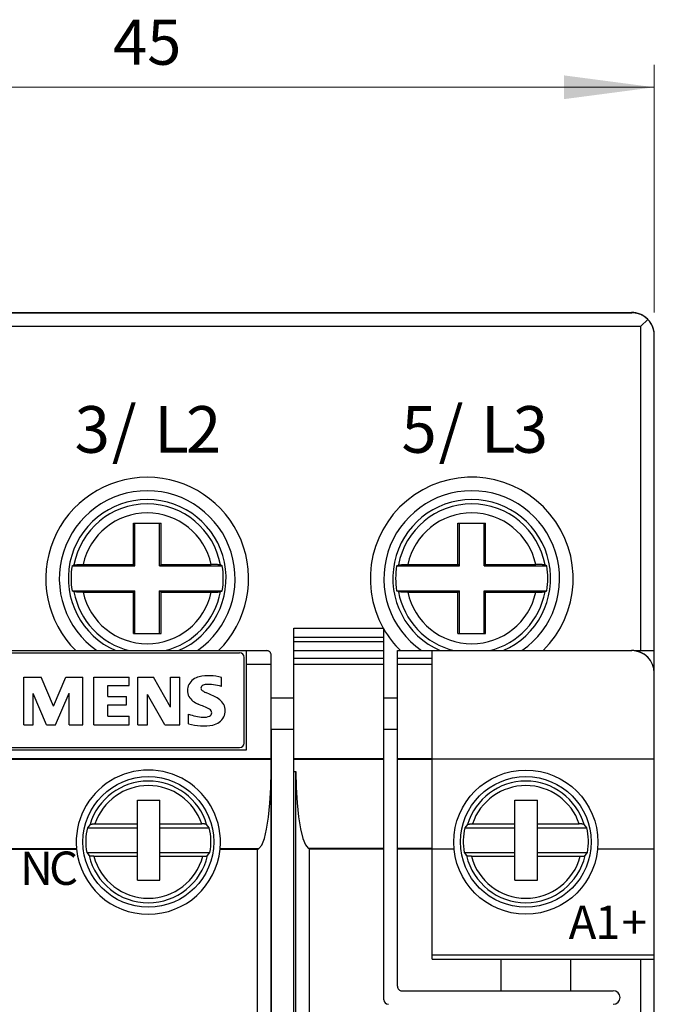
# Model space of a CAD drawing. Extents: x 0 to 420, y 0 to 297.
# Drawn here: x 80 to 109, y 174 to 218 of the extents above; entities that cross this region are included whole.
import ezdxf
from ezdxf.enums import TextEntityAlignment as Align

# ---------------------------------------------------------------- set-up
doc = ezdxf.new("R2010")
doc.units = 0
doc.header["$LTSCALE"] = 5
doc.header["$MEASUREMENT"] = 0
doc.layers.add('10000_FRONT', color=7, linetype='CONTINUOUS')
doc.layers.add('10100_FRONT_DIM', color=7, linetype='CONTINUOUS')
doc.styles.get("Standard").update_dxf_attribs({"font": 'txt.shx'})

msp = doc.modelspace()

# ---------------------------------------------------------------- linework, layer by layer
at = {"layer": '10000_FRONT', "color": 7, "linetype": 'CONTINUOUS', "lineweight": 25}
for p, q in [((64.518313, 205), (107.498313, 205)), ((107.552365, 204.998997), (107.508313, 205)), ((64.508313, 204.990002), (107.508313, 204.990002)), ((107.556262, 204.988811), (107.508313, 204.990002)), ((107.597174, 204.995953), (107.552365, 204.998997)), ((107.605107, 204.985203), (107.556262, 204.988811)), ((107.642659, 204.990803), (107.597174, 204.995953)), ((107.654704, 204.979092), (107.605107, 204.985203)), ((107.688592, 204.983486), (107.642659, 204.990803)), ((107.704764, 204.970394), (107.654704, 204.979092)), ((107.734753, 204.973938), (107.688592, 204.983486)), ((107.755002, 204.959034), (107.704764, 204.970394)), ((107.780919, 204.962097), (107.734753, 204.973938)), ((107.805127, 204.944931), (107.755002, 204.959034)), ((107.826865, 204.947906), (107.780919, 204.962097)), ((107.854859, 204.928013), (107.805127, 204.944931)), ((107.87238, 204.931328), (107.826865, 204.947906)), ((107.903939, 204.908318), (107.854859, 204.928013)), ((107.917271, 204.912441), (107.87238, 204.931328)), ((107.952128, 204.885971), (107.903939, 204.908318)), ((107.908313, 204.389999), (108.215421, 204.697105)), ((107.961352, 204.891338), (107.917271, 204.912441)), ((107.999177, 204.861088), (107.952128, 204.885971)), ((108.004432, 204.868111), (107.961352, 204.891338)), ((108.044846, 204.833786), (107.999177, 204.861088)), ((108.046319, 204.84285), (108.004432, 204.868111)), ((108.088891, 204.804184), (108.044846, 204.833786)), ((108.086825, 204.815651), (108.046319, 204.84285)), ((108.125861, 204.786526), (108.086825, 204.815651)), ((108.131274, 204.77224), (108.088891, 204.804184)), ((108.164693, 204.754341), (108.125861, 204.786526)), ((108.173512, 204.736557), (108.131274, 204.77224)), ((108.203326, 204.718853), (108.164693, 204.754341)), ((108.215363, 204.697021), (108.173512, 204.736557)), ((108.241191, 204.680256), (108.203326, 204.718853)), ((108.254872, 204.655197), (108.215335, 204.697048)), ((108.277715, 204.638752), (108.241191, 204.680256)), ((108.290551, 204.612961), (108.254872, 204.655197)), ((108.312335, 204.594551), (108.277715, 204.638752)), ((108.322497, 204.570576), (108.290551, 204.612961)), ((108.34464, 204.548027), (108.312335, 204.594551)), ((108.352097, 204.526535), (108.322497, 204.570576)), ((64.108313, 204.389999), (107.908313, 204.389999)), ((107.908313, 189.99), (107.908313, 204.389999)), ((108.374347, 204.499729), (108.34464, 204.548027)), ((108.379399, 204.480865), (108.352097, 204.526535)), ((108.40117, 204.450207), (108.374347, 204.499729)), ((108.404284, 204.433815), (108.379399, 204.480865)), ((108.424828, 204.400002), (108.40117, 204.450207)), ((108.426633, 204.385628), (108.404284, 204.433815)), ((108.420361, 204.400002), (108.424828, 204.400002)), ((108.446324, 204.336544), (108.426633, 204.385628)), ((108.463242, 204.286816), (108.446324, 204.336544)), ((108.477347, 204.236687), (108.463242, 204.286816)), ((108.488707, 204.186451), (108.477347, 204.236687)), ((108.497403, 204.136391), (108.488707, 204.186451)), ((108.503516, 204.086796), (108.497403, 204.136391)), ((108.507127, 204.037949), (108.503516, 204.086796)), ((108.508313, 203.990002), (108.507127, 204.037949)), ((108.508313, 188.998161), (108.508313, 203.990002)), ((85.395423, 195.650002), (86.621201, 195.650002)), ((85.395423, 193.812891), (85.395423, 195.650002)), ((85.458312, 193.750002), (85.458312, 195.650002)), ((86.558312, 193.750002), (86.558312, 195.650002)), ((86.621201, 193.812891), (86.621201, 195.650002)), ((99.795422, 195.650002), (101.021201, 195.650002)), ((99.795422, 193.812891), (99.795422, 195.650002)), ((99.858312, 193.750002), (99.858312, 195.650002)), ((100.958312, 193.750002), (100.958312, 195.650002)), ((101.021201, 193.812891), (101.021201, 195.650002)), ((82.67588, 193.750002), (82.687621, 193.756319)), ((82.67588, 193.750002), (85.458312, 193.750002)), ((82.687621, 193.756319), (82.69934, 193.762613)), ((82.69934, 193.762613), (82.711038, 193.768885)), ((82.711038, 193.768885), (82.722715, 193.775135)), ((82.722715, 193.775135), (82.734371, 193.781364)), ((82.734371, 193.781364), (82.746005, 193.787571)), ((82.746005, 193.787571), (82.757619, 193.793755)), ((82.757648, 193.793755), (82.762077, 193.795424)), ((82.762077, 193.795424), (82.769184, 193.797081)), ((82.769184, 193.797081), (82.778657, 193.798676)), ((82.778657, 193.798676), (82.789942, 193.800161)), ((82.789942, 193.800161), (82.803663, 193.80162)), ((82.803663, 193.80162), (82.820066, 193.803072)), ((82.820066, 193.803072), (82.838817, 193.804461)), ((82.838817, 193.804461), (82.859239, 193.805742)), ((82.859239, 193.805742), (82.880495, 193.80689)), ((82.880495, 193.80689), (82.903772, 193.807966)), ((82.903772, 193.807966), (82.929439, 193.808985)), ((82.929439, 193.808985), (82.956814, 193.8099)), ((82.956814, 193.8099), (82.985002, 193.81069)), ((82.985002, 193.81069), (83.012988, 193.811338)), ((83.012988, 193.811338), (83.042152, 193.81188)), ((83.042152, 193.81188), (83.073156, 193.812323)), ((83.073156, 193.812323), (83.10508, 193.812643)), ((83.10508, 193.812643), (83.136937, 193.81283)), ((83.136937, 193.81283), (83.167682, 193.812891)), ((83.167682, 193.812891), (85.395423, 193.812891)), ((85.458312, 193.750002), (85.395423, 193.812891)), ((86.558312, 193.750002), (86.621201, 193.812891)), ((86.558312, 193.750002), (89.340746, 193.750002)), ((86.621201, 193.812891), (88.848944, 193.812891)), ((88.874233, 193.812849), (88.848944, 193.812891)), ((88.900404, 193.812723), (88.874233, 193.812849)), ((88.926869, 193.812508), (88.900404, 193.812723)), ((88.953046, 193.812201), (88.926869, 193.812508)), ((88.978402, 193.811813), (88.953046, 193.812201)), ((89.002421, 193.811363), (88.978402, 193.811813)), ((89.02549, 193.810843), (89.002421, 193.811363)), ((89.048822, 193.810225), (89.02549, 193.810843)), ((89.071875, 193.809517), (89.048822, 193.810225)), ((89.094076, 193.808727), (89.071875, 193.809517)), ((89.114983, 193.807875), (89.094076, 193.808727)), ((89.134219, 193.806984), (89.114983, 193.807875)), ((89.151895, 193.806057), (89.134219, 193.806984)), ((89.169083, 193.805033), (89.151895, 193.806057)), ((89.185394, 193.803926), (89.169083, 193.805033)), ((89.200339, 193.802759), (89.185394, 193.803926)), ((89.213617, 193.801558), (89.200339, 193.802759)), ((89.225057, 193.80035), (89.213617, 193.801558)), ((89.234706, 193.799141), (89.225057, 193.80035)), ((89.243171, 193.797855), (89.234706, 193.799141)), ((89.250211, 193.796509), (89.243171, 193.797855)), ((89.255511, 193.795132), (89.250211, 193.796509)), ((89.258978, 193.793755), (89.255511, 193.795132)), ((89.270621, 193.787571), (89.259007, 193.793755)), ((89.282255, 193.781364), (89.270621, 193.787571)), ((89.293911, 193.775135), (89.282255, 193.781364)), ((89.305588, 193.768885), (89.293911, 193.775135)), ((89.317286, 193.762613), (89.305588, 193.768885)), ((89.329005, 193.756319), (89.317286, 193.762613)), ((89.340746, 193.750002), (89.329005, 193.756319)), ((97.07588, 193.750002), (97.087621, 193.756319)), ((97.07588, 193.750002), (99.858312, 193.750002)), ((97.087621, 193.756319), (97.09934, 193.762613)), ((97.09934, 193.762613), (97.111038, 193.768885)), ((97.111038, 193.768885), (97.122715, 193.775135)), ((97.122715, 193.775135), (97.134371, 193.781364)), ((97.134371, 193.781364), (97.146005, 193.787571)), ((97.146005, 193.787571), (97.157619, 193.793755)), ((97.157648, 193.793755), (97.162077, 193.795424)), ((97.162077, 193.795424), (97.169185, 193.797081)), ((97.169185, 193.797081), (97.178656, 193.798676)), ((97.178656, 193.798676), (97.189942, 193.800161)), ((97.189942, 193.800161), (97.203664, 193.80162)), ((97.203664, 193.80162), (97.220066, 193.803072)), ((97.220066, 193.803072), (97.238817, 193.804461)), ((97.238817, 193.804461), (97.259239, 193.805742)), ((97.259239, 193.805742), (97.280495, 193.80689)), ((97.280495, 193.80689), (97.303772, 193.807966)), ((97.303772, 193.807966), (97.329439, 193.808985)), ((97.329439, 193.808985), (97.356813, 193.8099)), ((97.356813, 193.8099), (97.385002, 193.81069)), ((97.385002, 193.81069), (97.412988, 193.811338)), ((97.412988, 193.811338), (97.442152, 193.81188)), ((97.442152, 193.81188), (97.473156, 193.812323)), ((97.473156, 193.812323), (97.50508, 193.812643)), ((97.50508, 193.812643), (97.536938, 193.81283)), ((97.536938, 193.81283), (97.567682, 193.812891)), ((97.567682, 193.812891), (99.795422, 193.812891)), ((99.858312, 193.750002), (99.795422, 193.812891)), ((100.958312, 193.750002), (101.021201, 193.812891)), ((100.958312, 193.750002), (103.740746, 193.750002)), ((101.021201, 193.812891), (103.248944, 193.812891)), ((103.274232, 193.812849), (103.248944, 193.812891)), ((103.300404, 193.812723), (103.274232, 193.812849)), ((103.326869, 193.812508), (103.300404, 193.812723)), ((103.353045, 193.812201), (103.326869, 193.812508)), ((103.378402, 193.811813), (103.353045, 193.812201)), ((103.402421, 193.811363), (103.378402, 193.811813)), ((103.42549, 193.810843), (103.402421, 193.811363)), ((103.448821, 193.810225), (103.42549, 193.810843)), ((103.471875, 193.809517), (103.448821, 193.810225)), ((103.494077, 193.808727), (103.471875, 193.809517)), ((103.514983, 193.807875), (103.494077, 193.808727)), ((103.534219, 193.806984), (103.514983, 193.807875)), ((103.551894, 193.806057), (103.534219, 193.806984)), ((103.569083, 193.805033), (103.551894, 193.806057)), ((103.585395, 193.803926), (103.569083, 193.805033)), ((103.600339, 193.802759), (103.585395, 193.803926)), ((103.613618, 193.801558), (103.600339, 193.802759)), ((103.625056, 193.80035), (103.613618, 193.801558)), ((103.634705, 193.799141), (103.625056, 193.80035)), ((103.64317, 193.797855), (103.634705, 193.799141)), ((103.65021, 193.796509), (103.64317, 193.797855)), ((103.655511, 193.795132), (103.65021, 193.796509)), ((103.658978, 193.793755), (103.655511, 193.795132)), ((103.670621, 193.787571), (103.659007, 193.793755)), ((103.682256, 193.781364), (103.670621, 193.787571)), ((103.693911, 193.775135), (103.682256, 193.781364)), ((103.705588, 193.768885), (103.693911, 193.775135)), ((103.717286, 193.762613), (103.705588, 193.768885)), ((103.729005, 193.756319), (103.717286, 193.762613)), ((103.740746, 193.750002), (103.729005, 193.756319)), ((82.68762, 192.643684), (82.675879, 192.650002)), ((82.675879, 192.650002), (85.458312, 192.650002)), ((82.69934, 192.637388), (82.68762, 192.643684)), ((82.711038, 192.631117), (82.69934, 192.637388)), ((82.722715, 192.624866), (82.711038, 192.631117)), ((82.734371, 192.618637), (82.722715, 192.624866)), ((82.746005, 192.612432), (82.734371, 192.618637)), ((82.757619, 192.606247), (82.746005, 192.612432)), ((82.761115, 192.60487), (82.757647, 192.606249)), ((82.766415, 192.603493), (82.761115, 192.60487)), ((82.773454, 192.602146), (82.766415, 192.603493)), ((82.78192, 192.600861), (82.773454, 192.602146)), ((82.791569, 192.599653), (82.78192, 192.600861)), ((82.803008, 192.598446), (82.791569, 192.599653)), ((82.816287, 192.597242), (82.803008, 192.598446)), ((82.831232, 192.596075), (82.816287, 192.597242)), ((82.847542, 192.594969), (82.831232, 192.596075)), ((82.864731, 192.593946), (82.847542, 192.594969)), ((82.882407, 192.593018), (82.864731, 192.593946)), ((82.901643, 192.592127), (82.882407, 192.593018)), ((82.922549, 192.591276), (82.901643, 192.592127)), ((82.944751, 192.590485), (82.922549, 192.591276)), ((82.967804, 192.589777), (82.944751, 192.590485)), ((82.991136, 192.589159), (82.967804, 192.589777)), ((83.014205, 192.58864), (82.991136, 192.589159)), ((83.038223, 192.588188), (83.014205, 192.58864)), ((83.06358, 192.587801), (83.038223, 192.588188)), ((83.089757, 192.587496), (83.06358, 192.587801)), ((83.116221, 192.58728), (83.089757, 192.587496)), ((83.142393, 192.587152), (83.116221, 192.58728)), ((83.167682, 192.587112), (83.142393, 192.587152)), ((83.167682, 192.587112), (85.395423, 192.587112)), ((85.395423, 192.587112), (85.458312, 192.650002)), ((85.395423, 190.75), (85.395423, 192.587112)), ((85.458312, 190.75), (85.458312, 192.650002)), ((86.621201, 192.587112), (86.558312, 192.650002)), ((86.558312, 192.650002), (89.340747, 192.650002)), ((86.558312, 190.75), (86.558312, 192.650002)), ((86.621201, 192.587112), (88.848944, 192.587112)), ((86.621201, 190.75), (86.621201, 192.587112)), ((88.848944, 192.587112), (88.879689, 192.587172)), ((88.879689, 192.587172), (88.911546, 192.587358)), ((88.911546, 192.587358), (88.94347, 192.587679)), ((88.94347, 192.587679), (88.974475, 192.588123)), ((88.974475, 192.588123), (89.003639, 192.588665)), ((89.003639, 192.588665), (89.031624, 192.589314)), ((89.031624, 192.589314), (89.059813, 192.590101)), ((89.059813, 192.590101), (89.087188, 192.591019)), ((89.087188, 192.591019), (89.112855, 192.592035)), ((89.112855, 192.592035), (89.136131, 192.593113)), ((89.136131, 192.593113), (89.157388, 192.594259)), ((89.157388, 192.594259), (89.17781, 192.595543)), ((89.17781, 192.595543), (89.19656, 192.59693)), ((89.19656, 192.59693), (89.212963, 192.598381)), ((89.212963, 192.598381), (89.226684, 192.599842)), ((89.226684, 192.599842), (89.23797, 192.601326)), ((89.23797, 192.601326), (89.247442, 192.602921)), ((89.247442, 192.602921), (89.25455, 192.60458)), ((89.25455, 192.60458), (89.258979, 192.606249)), ((89.259007, 192.606247), (89.270621, 192.612432)), ((89.270621, 192.612432), (89.282255, 192.618637)), ((89.282255, 192.618637), (89.293911, 192.624866)), ((89.293911, 192.624866), (89.305588, 192.631117)), ((89.305588, 192.631117), (89.317286, 192.637388)), ((89.317286, 192.637388), (89.329006, 192.643684)), ((89.329006, 192.643684), (89.340747, 192.650002)), ((97.087621, 192.643684), (97.075879, 192.650002)), ((97.075879, 192.650002), (99.858312, 192.650002)), ((97.099339, 192.637388), (97.087621, 192.643684)), ((97.111038, 192.631117), (97.099339, 192.637388)), ((97.122715, 192.624866), (97.111038, 192.631117)), ((97.134371, 192.618637), (97.122715, 192.624866)), ((97.146005, 192.612432), (97.134371, 192.618637)), ((97.157619, 192.606247), (97.146005, 192.612432)), ((97.161115, 192.60487), (97.157647, 192.606249)), ((97.166415, 192.603493), (97.161115, 192.60487)), ((97.173454, 192.602146), (97.166415, 192.603493)), ((97.18192, 192.600861), (97.173454, 192.602146)), ((97.191569, 192.599653), (97.18192, 192.600861)), ((97.203008, 192.598446), (97.191569, 192.599653)), ((97.216287, 192.597242), (97.203008, 192.598446)), ((97.231232, 192.596075), (97.216287, 192.597242)), ((97.247542, 192.594969), (97.231232, 192.596075)), ((97.264731, 192.593946), (97.247542, 192.594969)), ((97.282407, 192.593018), (97.264731, 192.593946)), ((97.301643, 192.592127), (97.282407, 192.593018)), ((97.32255, 192.591276), (97.301643, 192.592127)), ((97.344751, 192.590485), (97.32255, 192.591276)), ((97.367804, 192.589777), (97.344751, 192.590485)), ((97.391136, 192.589159), (97.367804, 192.589777)), ((97.414204, 192.58864), (97.391136, 192.589159)), ((97.438224, 192.588188), (97.414204, 192.58864)), ((97.46358, 192.587801), (97.438224, 192.588188)), ((97.489756, 192.587496), (97.46358, 192.587801)), ((97.516221, 192.58728), (97.489756, 192.587496)), ((97.542393, 192.587152), (97.516221, 192.58728)), ((97.567682, 192.587112), (97.542393, 192.587152)), ((97.567682, 192.587112), (99.795422, 192.587112)), ((99.795422, 192.587112), (99.858312, 192.650002)), ((99.795422, 190.75), (99.795422, 192.587112)), ((99.858312, 190.75), (99.858312, 192.650002)), ((101.021201, 192.587112), (100.958312, 192.650002)), ((100.958312, 192.650002), (103.740746, 192.650002)), ((100.958312, 190.75), (100.958312, 192.650002)), ((101.021201, 192.587112), (103.248944, 192.587112)), ((101.021201, 190.75), (101.021201, 192.587112)), ((103.248944, 192.587112), (103.279689, 192.587172)), ((103.279689, 192.587172), (103.311547, 192.587358)), ((103.311547, 192.587358), (103.34347, 192.587679)), ((103.34347, 192.587679), (103.374474, 192.588123)), ((103.374474, 192.588123), (103.403638, 192.588665)), ((103.403638, 192.588665), (103.431624, 192.589314)), ((103.431624, 192.589314), (103.459813, 192.590101)), ((103.459813, 192.590101), (103.487187, 192.591019)), ((103.487187, 192.591019), (103.512854, 192.592035)), ((103.512854, 192.592035), (103.536132, 192.593113)), ((103.536132, 192.593113), (103.557387, 192.594259)), ((103.557387, 192.594259), (103.577809, 192.595543)), ((103.577809, 192.595543), (103.59656, 192.59693)), ((103.59656, 192.59693), (103.612963, 192.598381)), ((103.612963, 192.598381), (103.626685, 192.599842)), ((103.626685, 192.599842), (103.637969, 192.601326)), ((103.637969, 192.601326), (103.647443, 192.602921)), ((103.647443, 192.602921), (103.654549, 192.60458)), ((103.654549, 192.60458), (103.658978, 192.606249)), ((103.659007, 192.606247), (103.670621, 192.612432)), ((103.670621, 192.612432), (103.682256, 192.618637)), ((103.682256, 192.618637), (103.693911, 192.624866)), ((103.693911, 192.624866), (103.705588, 192.631117)), ((103.705588, 192.631117), (103.717286, 192.637388)), ((103.717286, 192.637388), (103.729007, 192.643684)), ((103.729007, 192.643684), (103.740746, 192.650002)), ((85.395423, 190.75), (86.621201, 190.75)), ((92.508313, 190.98995), (96.508313, 190.98995)), ((92.508313, 133.99), (92.508313, 190.98995)), ((92.508313, 190.589951), (96.508313, 190.589951)), ((96.508313, 190.589951), (96.508313, 190.98995)), ((96.508313, 190.38995), (96.508313, 190.589951)), ((99.795422, 190.75), (101.021201, 190.75)), ((92.508313, 190.38995), (96.508313, 190.38995)), ((96.508313, 189.98995), (96.508313, 190.38995)), ((64.508313, 189.99), (91.308313, 189.99)), ((74.908313, 189.889999), (90.108313, 189.889999)), ((90.408313, 185.59), (90.408313, 189.99)), ((91.326487, 189.989153), (91.308313, 189.99)), ((91.344765, 189.986593), (91.326487, 189.989153)), ((91.363009, 189.982296), (91.344765, 189.986593)), ((91.381037, 189.976229), (91.363009, 189.982296)), ((91.398669, 189.968369), (91.381037, 189.976229)), ((91.415725, 189.958683), (91.398669, 189.968369)), ((91.432024, 189.947145), (91.415725, 189.958683)), ((91.447382, 189.933737), (91.432024, 189.947145)), ((91.461574, 189.918505), (91.447382, 189.933737)), ((91.474369, 189.901482), (91.461574, 189.918505)), ((91.485541, 189.882685), (91.474369, 189.901482)), ((91.494871, 189.862141), (91.485541, 189.882685)), ((91.502057, 189.839861), (91.494871, 189.862141)), ((91.506678, 189.815821), (91.502057, 189.839861)), ((91.508313, 189.790001), (91.506678, 189.815821)), ((91.508313, 135.190001), (91.508313, 189.790001)), ((92.508313, 189.98995), (96.508313, 189.98995)), ((96.508313, 189.653254), (96.508313, 189.98995)), ((97.108313, 189.98995), (97.108313, 189.99)), ((97.108313, 189.98995), (98.658313, 189.98995)), ((97.108313, 189.653254), (97.108313, 189.98995)), ((98.658313, 189.99), (107.508313, 189.99)), ((98.658313, 189.98995), (98.658313, 189.99)), ((98.658313, 189.653254), (98.658313, 189.98995)), ((106.598313, 190), (107.498313, 190)), ((106.598313, 189.99), (106.598313, 190)), ((107.63938, 189.99), (107.908313, 189.99)), ((107.908313, 189.99), (108.508313, 189.99)), ((108.498313, 189.131178), (108.498313, 189.99)), ((90.308313, 185.889999), (90.308313, 189.690001)), ((90.408313, 189.389999), (91.508313, 189.389999)), ((92.508313, 189.653254), (96.508313, 189.653254)), ((92.508313, 189.38995), (96.508313, 189.38995)), ((96.508313, 189.38995), (96.508313, 189.653254)), ((96.508313, 185.206055), (96.508313, 189.38995)), ((97.108313, 189.653254), (98.658313, 189.653254)), ((97.108313, 189.38995), (97.108313, 189.653254)), ((97.108313, 189.38995), (98.658313, 189.38995)), ((97.108313, 185.206055), (97.108313, 189.38995)), ((98.658313, 189.38995), (98.658313, 189.653254)), ((98.658313, 185.206055), (98.658313, 189.38995)), ((108.508313, 185.187), (108.508313, 188.99)), ((80.528313, 188.819565), (81.298351, 188.819565)), ((80.528313, 186.690001), (80.528313, 188.819565)), ((81.844631, 187.521765), (81.298351, 188.819565)), ((81.844631, 187.521765), (82.39554, 188.819565)), ((82.39554, 188.819565), (83.159405, 188.819565)), ((83.159405, 186.690001), (83.159405, 188.819565)), ((83.636313, 188.819565), (85.210339, 188.819565)), ((83.636313, 186.690001), (83.636313, 188.819565)), ((84.258207, 188.438404), (85.210339, 188.438404)), ((84.258207, 187.95385), (84.258207, 188.438404)), ((85.210339, 188.438404), (85.210339, 188.819565)), ((85.592313, 188.819565), (86.28365, 188.819565)), ((85.592313, 186.690001), (85.592313, 188.819565)), ((87.049058, 187.486273), (86.28365, 188.819565)), ((87.049058, 188.819565), (87.45954, 188.819565)), ((87.049058, 187.486273), (87.049058, 188.819565)), ((87.45954, 186.690001), (87.45954, 188.819565)), ((89.302602, 188.395195), (89.302602, 188.804132)), ((81.537541, 186.690001), (80.943424, 188.092735)), ((80.943424, 186.690001), (80.943424, 188.092735)), ((81.94185, 186.690001), (82.540597, 188.097364)), ((82.540597, 186.690001), (82.540597, 188.097364)), ((84.258207, 187.95385), (85.089972, 187.95385)), ((85.089972, 187.589664), (85.089972, 187.95385)), ((86.789807, 186.690001), (86.025942, 188.040268)), ((86.025942, 186.690001), (86.025942, 188.040268)), ((88.992426, 187.95385), (88.609722, 188.126684)), ((84.258207, 187.589664), (85.089972, 187.589664)), ((84.258207, 187.088137), (84.258207, 187.589664)), ((91.508313, 187.889999), (92.508325, 187.889999)), ((96.508325, 187.889999), (97.108326, 187.889999)), ((84.258207, 187.088137), (85.210339, 187.088137)), ((85.210339, 186.690001), (85.210339, 187.088137)), ((87.844313, 186.736296), (87.844313, 187.174553)), ((80.528313, 186.690001), (80.943424, 186.690001)), ((81.537541, 186.690001), (81.94185, 186.690001)), ((82.540597, 186.690001), (83.159405, 186.690001)), ((83.636313, 186.690001), (85.210339, 186.690001)), ((85.592313, 186.690001), (86.025942, 186.690001)), ((86.789807, 186.690001), (87.45954, 186.690001)), ((91.508313, 186.5), (92.50832, 186.5)), ((91.518313, 138.5), (91.518313, 186.5)), ((96.50832, 186.5), (97.108313, 186.5)), ((74.608313, 185.59), (90.408313, 185.59)), ((74.908313, 185.690001), (90.108313, 185.690001)), ((63.508313, 185.206104), (91.508313, 185.206104)), ((63.508313, 185.171604), (91.508313, 185.171604)), ((92.508313, 185.206055), (96.508313, 185.206055)), ((92.508313, 185.171556), (96.508313, 185.171556)), ((96.508313, 185.171556), (96.508313, 185.206055)), ((96.508313, 181.219736), (96.508313, 185.171556)), ((97.108313, 185.206055), (98.658313, 185.206055)), ((97.108313, 185.171556), (97.108313, 185.206055)), ((97.108313, 185.171556), (98.658313, 185.171556)), ((97.108313, 181.219736), (97.108313, 185.171556)), ((98.658313, 185.171556), (98.658313, 185.206055)), ((98.658313, 185.187), (108.508313, 185.187)), ((98.658313, 181.219736), (98.658313, 185.171556)), ((108.508313, 181.190001), (108.508313, 185.187)), ((92.508313, 184.62878), (92.608313, 184.62878)), ((92.608313, 140.35112), (92.608313, 184.62878)), ((85.573313, 183.35), (86.573313, 183.35)), ((85.573313, 179.799999), (85.573313, 183.35)), ((86.573313, 179.799999), (86.573313, 183.35)), ((102.323314, 183.35), (103.323314, 183.35)), ((102.323314, 179.799999), (102.323314, 183.35)), ((103.323314, 179.799999), (103.323314, 183.35)), ((83.470812, 182.271255), (83.355028, 182.13)), ((83.470903, 182.271254), (83.473756, 182.273777)), ((83.473756, 182.273777), (83.477908, 182.276293)), ((83.477908, 182.276293), (83.483202, 182.278717)), ((83.483202, 182.278717), (83.489491, 182.28096)), ((83.489491, 182.28096), (83.497171, 182.283144)), ((83.497171, 182.283144), (83.506263, 182.285309)), ((83.506263, 182.285309), (83.516431, 182.28739)), ((83.516431, 182.28739), (83.527343, 182.289318)), ((83.527343, 182.289318), (83.538689, 182.291033)), ((83.538689, 182.291033), (83.551148, 182.292622)), ((83.551148, 182.292622), (83.56483, 182.294123)), ((83.56483, 182.294123), (83.579288, 182.29549)), ((83.579288, 182.29549), (83.594079, 182.296682)), ((83.594079, 182.296682), (83.608764, 182.297661)), ((83.608764, 182.297661), (83.624054, 182.298456)), ((83.624054, 182.298456), (83.640312, 182.299105)), ((83.640312, 182.299105), (83.657024, 182.299587)), ((83.657024, 182.299587), (83.67368, 182.299892)), ((83.67368, 182.299892), (83.689769, 182.299999)), ((83.689769, 182.299999), (85.573313, 182.299999)), ((86.573313, 182.299999), (88.426857, 182.299999)), ((88.440093, 182.299925), (88.426857, 182.299999)), ((88.453776, 182.299715), (88.440093, 182.299925)), ((88.467619, 182.299377), (88.453776, 182.299715)), ((88.481334, 182.298923), (88.467619, 182.299377)), ((88.494632, 182.298361), (88.481334, 182.298923)), ((88.507224, 182.297697), (88.494632, 182.298361)), ((88.519331, 182.296915), (88.507224, 182.297697)), ((88.531565, 182.295979), (88.519331, 182.296915)), ((88.543691, 182.294914), (88.531565, 182.295979)), ((88.555458, 182.293741), (88.543691, 182.294914)), ((88.566616, 182.292486), (88.555458, 182.293741)), ((88.576913, 182.291172), (88.566616, 182.292486)), ((88.586356, 182.289787), (88.576913, 182.291172)), ((88.595522, 182.28825), (88.586356, 182.289787)), ((88.604281, 182.286589), (88.595522, 182.28825)), ((88.612443, 182.284843), (88.604281, 182.286589)), ((88.61982, 182.283049), (88.612443, 182.284843)), ((88.626225, 182.281244), (88.61982, 182.283049)), ((88.63161, 182.279421), (88.626225, 182.281244)), ((88.636319, 182.27747), (88.63161, 182.279421)), ((88.6403, 182.275425), (88.636319, 182.27747)), ((88.643464, 182.273335), (88.6403, 182.275425)), ((88.645723, 182.271254), (88.643464, 182.273335)), ((88.761598, 182.13), (88.645814, 182.271255)), ((100.220812, 182.271255), (100.105028, 182.13)), ((100.220903, 182.271254), (100.223756, 182.273777)), ((100.223756, 182.273777), (100.227908, 182.276293)), ((100.227908, 182.276293), (100.233202, 182.278717)), ((100.233202, 182.278717), (100.239491, 182.28096)), ((100.239491, 182.28096), (100.247171, 182.283144)), ((100.247171, 182.283144), (100.256263, 182.285309)), ((100.256263, 182.285309), (100.266431, 182.28739)), ((100.266431, 182.28739), (100.277343, 182.289318)), ((100.277343, 182.289318), (100.288689, 182.291033)), ((100.288689, 182.291033), (100.301148, 182.292622)), ((100.301148, 182.292622), (100.31483, 182.294123)), ((100.31483, 182.294123), (100.329288, 182.29549)), ((100.329288, 182.29549), (100.344079, 182.296682)), ((100.344079, 182.296682), (100.358764, 182.297661)), ((100.358764, 182.297661), (100.374055, 182.298456)), ((100.374055, 182.298456), (100.390311, 182.299105)), ((100.390311, 182.299105), (100.407024, 182.299587)), ((100.407024, 182.299587), (100.42368, 182.299892)), ((100.42368, 182.299892), (100.43977, 182.299999)), ((100.43977, 182.299999), (102.323314, 182.299999)), ((103.323314, 182.299999), (105.176858, 182.299999)), ((105.190093, 182.299925), (105.176858, 182.299999)), ((105.203776, 182.299715), (105.190093, 182.299925)), ((105.21762, 182.299377), (105.203776, 182.299715)), ((105.231334, 182.298923), (105.21762, 182.299377)), ((105.244632, 182.298361), (105.231334, 182.298923)), ((105.257224, 182.297697), (105.244632, 182.298361)), ((105.269332, 182.296915), (105.257224, 182.297697)), ((105.281565, 182.295979), (105.269332, 182.296915)), ((105.293691, 182.294914), (105.281565, 182.295979)), ((105.305459, 182.293741), (105.293691, 182.294914)), ((105.316617, 182.292486), (105.305459, 182.293741)), ((105.326913, 182.291172), (105.316617, 182.292486)), ((105.336356, 182.289787), (105.326913, 182.291172)), ((105.345523, 182.28825), (105.336356, 182.289787)), ((105.354281, 182.286589), (105.345523, 182.28825)), ((105.362443, 182.284843), (105.354281, 182.286589)), ((105.36982, 182.283049), (105.362443, 182.284843)), ((105.376225, 182.281244), (105.36982, 182.283049)), ((105.38161, 182.279421), (105.376225, 182.281244)), ((105.386319, 182.27747), (105.38161, 182.279421)), ((105.3903, 182.275425), (105.386319, 182.27747)), ((105.393464, 182.273335), (105.3903, 182.275425)), ((105.395722, 182.271254), (105.393464, 182.273335)), ((105.511598, 182.13), (105.395815, 182.271255)), ((83.355028, 182.129999), (85.573313, 182.129999)), ((86.573313, 182.129999), (88.761598, 182.129999)), ((100.105028, 182.129999), (102.323314, 182.129999)), ((103.323314, 182.129999), (105.511597, 182.129999)), ((72.392688, 181.174152), (82.873939, 181.174152)), ((72.395921, 181.208651), (82.870705, 181.208651)), ((82.871154, 181.203667), (82.870712, 181.208643)), ((82.871604, 181.198698), (82.871154, 181.203667)), ((82.87206, 181.193741), (82.871604, 181.198698)), ((82.872522, 181.188801), (82.87206, 181.193741)), ((82.872989, 181.183886), (82.872522, 181.188801)), ((82.873462, 181.179001), (82.872989, 181.183886)), ((82.873939, 181.174152), (82.873462, 181.179001)), ((83.322668, 181.03), (83.428414, 180.888745)), ((83.322669, 181.030001), (85.573313, 181.030001)), ((86.573313, 181.030001), (88.793957, 181.030001)), ((88.688212, 180.888745), (88.793957, 181.03)), ((89.242687, 181.174152), (89.243164, 181.179001)), ((89.242687, 181.174152), (90.908313, 181.174152)), ((89.243164, 181.179001), (89.243637, 181.183886)), ((89.243637, 181.183886), (89.244104, 181.188801)), ((89.244104, 181.188801), (89.244566, 181.193741)), ((89.244566, 181.193741), (89.245022, 181.198698)), ((89.245022, 181.198698), (89.245472, 181.203667)), ((89.245472, 181.203667), (89.245914, 181.208643)), ((89.245921, 181.208651), (90.968218, 181.208651)), ((90.908313, 181.174152), (90.916694, 181.178991)), ((90.908313, 143.805849), (90.908313, 181.174152)), ((90.916694, 181.178991), (90.925087, 181.183836)), ((90.925087, 181.183836), (90.933568, 181.188728)), ((90.933568, 181.188728), (90.942128, 181.193663)), ((90.942128, 181.193663), (90.950762, 181.198633)), ((90.950762, 181.198633), (90.959459, 181.203632)), ((90.959459, 181.203632), (90.968212, 181.208652)), ((93.148408, 181.219736), (96.508313, 181.219736)), ((93.157059, 181.214798), (93.148427, 181.219757)), ((93.165667, 181.209845), (93.157059, 181.214798)), ((93.174248, 181.204901), (93.165667, 181.209845)), ((93.182797, 181.199968), (93.174248, 181.204901)), ((93.191312, 181.195053), (93.182797, 181.199968)), ((93.19979, 181.190157), (93.191312, 181.195053)), ((93.208313, 181.185236), (93.19979, 181.190157)), ((93.208313, 181.185236), (96.508313, 181.185236)), ((93.208313, 143.794666), (93.208313, 181.185236)), ((96.508313, 181.185236), (96.508313, 181.219736)), ((96.508313, 174.49), (96.508313, 181.185236)), ((97.108313, 181.219736), (98.658313, 181.219736)), ((97.108313, 181.185236), (97.108313, 181.219736)), ((97.108313, 181.185236), (98.658313, 181.185236)), ((97.108313, 175.09), (97.108313, 181.185236)), ((98.658313, 181.185236), (98.658313, 181.219736)), ((98.658313, 181.190001), (99.622407, 181.190001)), ((98.658313, 176.29), (98.658313, 181.185236)), ((100.072668, 181.03), (100.178414, 180.888745)), ((100.072669, 181.030001), (102.323314, 181.030001)), ((103.323314, 181.030001), (105.543958, 181.030001)), ((105.438212, 180.888746), (105.543958, 181.03)), ((105.99422, 181.190001), (108.508313, 181.190001)), ((108.508313, 176.49), (108.508313, 181.190001)), ((83.430573, 180.886688), (83.428505, 180.888746)), ((83.433515, 180.884623), (83.430573, 180.886688)), ((83.437252, 180.882593), (83.433515, 180.884623)), ((83.441707, 180.880651), (83.437252, 180.882593)), ((83.44682, 180.878836), (83.441707, 180.880651)), ((83.452905, 180.877047), (83.44682, 180.878836)), ((83.459963, 180.875259), (83.452905, 180.877047)), ((83.467814, 180.873516), (83.459963, 180.875259)), ((83.476277, 180.871853), (83.467814, 180.873516)), ((83.485175, 180.870304), (83.476277, 180.871853)), ((83.49435, 180.868908), (83.485175, 180.870304)), ((83.504315, 180.867592), (83.49435, 180.868908)), ((83.515167, 180.866331), (83.504315, 180.867592)), ((83.52666, 180.86515), (83.515167, 180.866331)), ((83.538543, 180.864075), (83.52666, 180.86515)), ((83.550568, 180.863125), (83.538543, 180.864075)), ((83.56249, 180.862329), (83.550568, 180.863125)), ((83.574831, 180.86166), (83.56249, 180.862329)), ((83.587901, 180.86109), (83.574831, 180.86166)), ((83.601407, 180.86063), (83.587901, 180.86109)), ((83.615058, 180.860289), (83.601407, 180.86063)), ((83.62856, 180.860075), (83.615058, 180.860289)), ((83.641621, 180.860001), (83.62856, 180.860075)), ((83.641621, 180.860001), (85.573313, 180.860001)), ((86.573313, 180.860001), (88.475005, 180.860001)), ((88.475005, 180.860001), (88.490882, 180.860109)), ((88.490882, 180.860109), (88.507315, 180.860418)), ((88.507315, 180.860418), (88.523784, 180.860907)), ((88.523784, 180.860907), (88.539772, 180.861563)), ((88.539772, 180.861563), (88.55476, 180.862368)), ((88.55476, 180.862368), (88.569223, 180.863361)), ((88.569223, 180.863361), (88.583745, 180.864569)), ((88.583745, 180.864569), (88.597887, 180.86595)), ((88.597887, 180.86595), (88.611207, 180.867456)), ((88.611207, 180.867456), (88.623263, 180.869049)), ((88.623263, 180.869049), (88.634296, 180.870779)), ((88.634296, 180.870779), (88.644869, 180.872717)), ((88.644869, 180.872717), (88.654666, 180.874796)), ((88.654666, 180.874796), (88.663372, 180.876951)), ((88.663372, 180.876951), (88.670667, 180.879118)), ((88.670667, 180.879118), (88.676638, 180.881353)), ((88.676638, 180.881353), (88.68163, 180.88376)), ((88.68163, 180.88376), (88.685504, 180.886253)), ((88.685504, 180.886253), (88.68812, 180.888746)), ((100.180572, 180.886688), (100.178506, 180.888746)), ((100.183514, 180.884623), (100.180572, 180.886688)), ((100.187253, 180.882593), (100.183514, 180.884623)), ((100.191707, 180.880651), (100.187253, 180.882593)), ((100.196819, 180.878836), (100.191707, 180.880651)), ((100.202905, 180.877047), (100.196819, 180.878836)), ((100.209964, 180.875259), (100.202905, 180.877047)), ((100.217813, 180.873516), (100.209964, 180.875259)), ((100.226277, 180.871853), (100.217813, 180.873516)), ((100.235175, 180.870304), (100.226277, 180.871853)), ((100.24435, 180.868908), (100.235175, 180.870304)), ((100.254314, 180.867592), (100.24435, 180.868908)), ((100.265167, 180.866331), (100.254314, 180.867592)), ((100.27666, 180.86515), (100.265167, 180.866331)), ((100.288543, 180.864075), (100.27666, 180.86515)), ((100.300567, 180.863125), (100.288543, 180.864075)), ((100.31249, 180.862329), (100.300567, 180.863125)), ((100.324831, 180.86166), (100.31249, 180.862329)), ((100.337901, 180.86109), (100.324831, 180.86166)), ((100.351407, 180.86063), (100.337901, 180.86109)), ((100.365058, 180.860289), (100.351407, 180.86063)), ((100.37856, 180.860075), (100.365058, 180.860289)), ((100.391621, 180.860001), (100.37856, 180.860075)), ((100.391621, 180.860001), (102.323314, 180.860001)), ((103.323314, 180.860001), (105.225005, 180.860001)), ((105.225005, 180.860001), (105.240882, 180.860109)), ((105.240882, 180.860109), (105.257315, 180.860418)), ((105.257315, 180.860418), (105.273784, 180.860907)), ((105.273784, 180.860907), (105.289773, 180.861563)), ((105.289773, 180.861563), (105.304761, 180.862368)), ((105.304761, 180.862368), (105.319222, 180.863361)), ((105.319222, 180.863361), (105.333745, 180.864569)), ((105.333745, 180.864569), (105.347886, 180.86595)), ((105.347886, 180.86595), (105.361207, 180.867456)), ((105.361207, 180.867456), (105.373263, 180.869049)), ((105.373263, 180.869049), (105.384297, 180.870779)), ((105.384297, 180.870779), (105.394868, 180.872717)), ((105.394868, 180.872717), (105.404666, 180.874796)), ((105.404666, 180.874796), (105.413371, 180.876951)), ((105.413371, 180.876951), (105.420667, 180.879118)), ((105.420667, 180.879118), (105.426638, 180.881353)), ((105.426638, 180.881353), (105.43163, 180.88376)), ((105.43163, 180.88376), (105.435504, 180.886253)), ((105.435504, 180.886253), (105.438121, 180.888746)), ((85.573313, 179.799999), (86.573313, 179.799999)), ((102.323314, 179.799999), (103.323314, 179.799999)), ((98.658313, 176.49), (108.508313, 176.49)), ((98.658313, 176.29), (108.508313, 176.29)), ((101.708313, 174.89), (101.708313, 176.29)), ((104.808312, 174.89), (104.808312, 176.29)), ((107.908313, 148.69), (107.908313, 176.29)), ((108.508313, 176.29), (108.508313, 176.49)), ((108.508313, 148.69), (108.508313, 176.29)), ((97.308313, 174.89), (106.688313, 174.89))]:
    msp.add_line(p, q, dxfattribs=at)
for points in [[(90.968218, 181.20865), (91.091417, 181.354971), (91.206563, 181.644802), (91.30859, 182.065397), (91.39301, 182.598254), (91.456111, 183.219937), (91.495117, 183.903101), (91.508313, 184.617696)], [(92.608313, 184.62878), (92.621509, 183.914185), (92.660515, 183.231022), (92.723616, 182.609339), (92.808036, 182.076482), (92.910063, 181.655887), (93.025209, 181.366056), (93.148408, 181.219736)]]:
    msp.add_lwpolyline(points, dxfattribs=at)
for centre, radius in [((102.808313, 181.49), 3.2), ((86.058313, 181.5), 2.9), ((102.808313, 181.5), 2.9)]:
    msp.add_circle(centre, radius, dxfattribs=at)
for centre, radius, start, end in [((107.498313, 204), 1, 44.594777, 90.000013), ((107.508313, 204), 1, 0, 23.578254), ((86.008313, 193.19), 4.5, 314.674852, 225.325148), ((100.408313, 193.19), 4.5, 314.67481, 209.268106), ((86.008313, 193.19), 3.9, 304.864192, 235.135808), ((86.008313, 193.2), 3.5, 293.489037, 246.510963), ((100.408313, 193.19), 3.9, 304.864128, 235.137064), ((100.408313, 193.2), 3.5, 293.488926, 246.511077), ((86.008313, 193.2), 3.304475, 10.351236, 169.648764), ((100.408313, 193.2), 3.304475, 10.351236, 169.648764), ((86.008313, 193.2), 2.905997, 12.175426, 167.824574), ((100.408313, 193.2), 2.905997, 12.175426, 167.824573), ((86.008313, 193.2), 3.377516, 170.628098, 189.371844), ((86.008313, 193.2), 3.377516, 350.628156, 9.371902), ((100.408313, 193.2), 3.377516, 170.628097, 189.371843), ((100.408313, 193.2), 3.377516, 350.628155, 9.371903), ((86.008313, 193.2), 3.304475, 190.351209, 256.264843), ((86.008313, 193.2), 2.905997, 192.175359, 347.824641), ((86.008313, 193.2), 3.304475, 283.735157, 349.648791), ((100.408313, 193.2), 3.304475, 190.35121, 256.265055), ((100.408313, 193.2), 2.905997, 192.175361, 347.82464), ((100.408313, 193.2), 3.304475, 283.734948, 349.64879), ((100.408313, 193.19), 4.5, 209.926747, 225.325149), ((90.108313, 189.69), 0.2, 0.000153, 90.000027), ((107.498313, 189), 1, 44.594854, 90.000013), ((107.508313, 188.99), 1, 0, 90), ((88.462476, 188.13688), 0.705659, 101.936979, 149.891033), ((88.762329, 186.803608), 2.072196, 74.886925, 102.423625), ((88.373336, 188.229895), 0.582983, 153.406515, 207.918173), ((88.519838, 188.322693), 0.125967, 144.861227, 206.967119), ((88.605719, 188.230346), 0.25071, 95.087288, 138.888455), ((88.752786, 186.825624), 1.663084, 70.694823, 95.842711), ((88.58772, 188.420321), 0.864247, 212.423446, 248.55676), ((88.82223, 188.652568), 0.567198, 223.023567, 247.996481), ((88.64289, 187.126505), 0.898151, 32.19898, 67.096925), ((84.489858, 178.530316), 9.841273, 64.158716, 67.40028), ((88.850046, 187.3227), 0.620808, 333.897414, 27.057446), ((88.620831, 189.24106), 2.207585, 249.405598, 266.665871), ((88.535521, 187.663736), 0.628003, 266.066517, 292.858086), ((88.694024, 187.227793), 0.181136, 0.731777, 61.854242), ((88.717677, 187.229887), 0.157468, 293.10439, 0.079633), ((88.508618, 189.370452), 2.716631, 255.845778, 278.740597), ((88.744811, 187.427626), 0.762982, 283.38532, 330.296254), ((90.108313, 185.89), 0.2, 269.999973, 359.999825), ((86.058313, 181.49), 3.2, 354.955945, 185.044055), ((86.058313, 181.5), 2.7, 90, 163.402285), ((86.058313, 181.5), 2.7, 16.597715, 90), ((102.808313, 181.5), 2.7, 90.000016, 163.402287), ((102.808313, 181.5), 2.7, 16.597711, 90.000016), ((86.058313, 181.5), 2.5, 18.662909, 161.337092), ((102.808313, 181.5), 2.5, 18.662902, 161.337089), ((86.058313, 181.5), 2.775725, 166.881402, 189.748569), ((86.058313, 181.5), 2.775725, 350.25143, 13.118598), ((102.808313, 181.5), 2.775725, 166.881403, 189.748569), ((102.808313, 181.5), 2.775725, 350.251432, 13.1186), ((86.058313, 181.49), 3.2, 185.664453, 354.335547), ((86.058313, 181.5), 2.7, 193.084646, 346.915354), ((86.058313, 181.5), 2.5, 194.832834, 345.167166), ((102.808313, 181.5), 2.7, 193.084646, 346.915356), ((102.808313, 181.5), 2.5, 194.832837, 345.167166), ((97.308313, 175.09), 0.2, 180, 270.000058), ((106.688313, 174.59), 0.3, 270.000061, 89.999939), ((96.708313, 174.49), 0.2, 180.000062, 269.999949)]:
    msp.add_arc(centre, radius, start, end, dxfattribs=at)
at = {"layer": '10100_FRONT_DIM', "color": 7, "linetype": 'CONTINUOUS', "lineweight": 13}
for p, q in [((108.508313, 216.00001), (108.508313, 205)), ((63.508313, 215.00001), (108.508313, 215.00001))]:
    msp.add_line(p, q, dxfattribs=at)
msp.add_solid([(104.508313, 214.4734), (108.508313, 215.00001), (104.508313, 215.52662), (108.508313, 215.00001)], dxfattribs=at)

# ---------------------------------------------------------------- texts
at = {"layer": '10000_FRONT', "color": 7, "linetype": 'CONTINUOUS', "lineweight": 25}
for s, height, p in [('3', 2.070423, (82.788313, 198.7742)), ('/', 2.070423, (84.436463, 198.7742)), ('L', 2.070423, (86.316663, 198.7742)), ('2', 2.070423, (87.726813, 198.7742)), ('5', 2.070423, (97.288313, 198.7742)), ('/', 2.070423, (98.936463, 198.7742)), ('L', 2.070423, (100.816663, 198.7742)), ('3', 2.070423, (102.226813, 198.7742)), ('N', 1.478873, (80.362813, 179.593)), ('C', 1.478873, (81.654813, 179.593)), ('A', 1.478873, (104.708313, 177.193)), ('1', 1.478873, (105.885563, 177.193)), ('+', 1.478873, (107.062813, 177.193))]:
    msp.add_text(s, height=height, dxfattribs=at).set_placement(p)
at = {"layer": '10100_FRONT_DIM', "color": 7, "linetype": 'CONTINUOUS', "lineweight": 13}
msp.add_text('45', height=2, dxfattribs=at).set_placement((86.008313, 216.00001), align=Align.CENTER)

doc.saveas('drawing.dxf')
